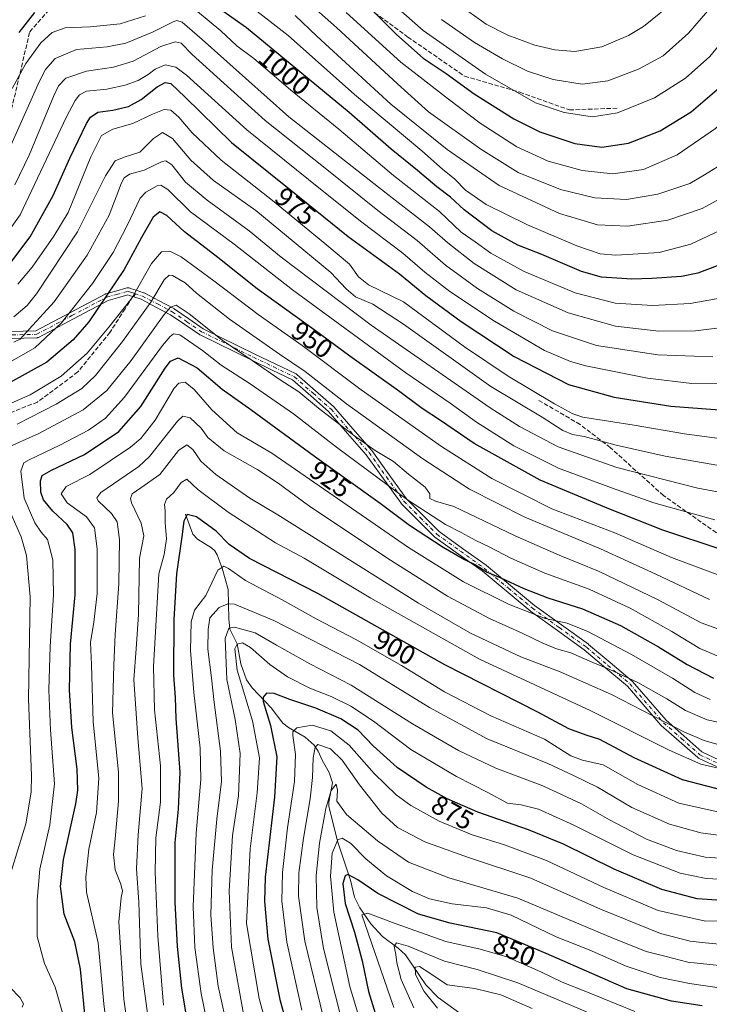
# Model space of a CAD drawing. Units: metres. Extents: x 617129 to 620570, y 4761822 to 4764194.
# Drawn here: x 619241 to 619498, y 4762860 to 4763227 of the extents above; entities that cross this region are included whole.
import ezdxf
from ezdxf.enums import TextEntityAlignment as Align

# ---------------------------------------------------------------- set-up
doc = ezdxf.new("R2010")
doc.units = ezdxf.units.M
doc.header["$MEASUREMENT"] = 0
doc.linetypes.add('DGN Style 3', pattern=[2.307223, 1.648017, -0.659207])
doc.linetypes.add('DGN Style 4', pattern=[2.638475, 1.318413, -0.659207, 0.001648, -0.659207])
for name, color, linetype, lineweight in [('Camino Cxs', 7, 'Continuous', 0), ('Camino eje', 30, 'DGN Style 4', 13), ('Corriente natural lineal', 142, 'Continuous', 13), ('Curva de nivel maestra', 30, 'Continuous', 30), ('Curva de nivel normal', 30, 'Continuous', 0), ('Rótulo de curva de nivel directora', 7, 'Continuous', 0), ('Senda', 7, 'DGN Style 3', 0), ('Senda no paivmentada conexión', 7, 'DGN Style 3', 0)]:
    doc.layers.add(name, color=color, linetype=linetype, lineweight=lineweight)
doc.styles.add('Style-Arial', font='txt')

msp = doc.modelspace()

# ---------------------------------------------------------------- linework, layer by layer
at = {"layer": 'Camino Cxs', "color": 7, "linetype": 'Continuous', "lineweight": 0}
for points in [[(619232.9945, 4763110.8233, 974.0595), (619247.2057, 4763111.2113, 962.4963), (619260.0469, 4763118.0091, 967.9089), (619273.0165, 4763124.8789, 964.1797), (619273.1805, 4763124.9517, 964.1415), (619273.2721, 4763124.9813, 964.1154), (619276.9579, 4763126.0215, 962.971), (619281.1437, 4763127.1967, 962.8964), (619281.3347, 4763127.2353, 962.9061), (619281.5295, 4763127.2447, 962.8968), (619281.7231, 4763127.2249, 962.8675), (619281.9119, 4763127.1765, 962.818), (619282.8851, 4763126.8471, 962.554), (619284.5325, 4763126.2951, 962.2522), (619287.3027, 4763125.3679, 961.6456), (619287.3349, 4763125.3567, 961.6374), (619287.4911, 4763125.2879, 961.5851), (619293.1407, 4763122.3431, 956.0722), (619298.6353, 4763119.4833, 954.9288), (619298.6851, 4763119.4559, 954.9354), (619298.7701, 4763119.4025, 954.9446), (619304.2055, 4763115.6773, 954.6322), (619309.5771, 4763111.9909, 951.4987), (619328.8229, 4763102.5745, 955.6376), (619336.4043, 4763098.9215, 951.1188), (619344.1439, 4763095.1965, 954.4903), (619344.2985, 4763095.1087, 954.6857), (619344.4397, 4763095.0005, 954.8697), (619351.3443, 4763088.9157, 956.0427), (619358.0591, 4763083.0061, 953.2542), (619358.1791, 4763082.8853, 953.2179), (619365.2893, 4763074.7453, 949.9792), (619372.3177, 4763066.6955, 951.1228), (619372.3859, 4763066.6087, 951.1408), (619378.8707, 4763057.5839, 946.8876), (619385.3195, 4763048.6141, 940.4489), (619391.3107, 4763042.6081, 945.7458), (619397.4441, 4763036.4549, 941.6024), (619406.1909, 4763030.2079, 937.7595), (619414.9761, 4763023.9277, 939.4762), (619415.0497, 4763023.8711, 939.4399), (619424.0447, 4763016.4159, 941.7448), (619433.0019, 4763008.9883, 937.3178), (619443.0017, 4763001.7587, 930.8618), (619453.0417, 4762994.5039, 932.3081), (619453.1163, 4762994.4455, 932.2679), (619461.1671, 4762987.6749, 925.8964), (619469.3273, 4762980.8047, 932.9318), (619469.4737, 4762980.6601, 933.0167), (619481.9555, 4762966.2177, 926.6417), (619488.5837, 4762960.3915, 920.2432), (619495.3337, 4762954.4543, 922.9399), (619501.8597, 4762951.4083, 925.5839)], [(619232.9945, 4763110.8233, 974.0595), (619247.2057, 4763111.2113, 962.4963), (619260.0469, 4763118.0091, 967.9089), (619273.0165, 4763124.8789, 964.1797), (619273.1805, 4763124.9517, 964.1415), (619273.2721, 4763124.9813, 964.1154), (619276.9579, 4763126.0215, 962.971), (619281.1437, 4763127.1967, 962.8964), (619281.3347, 4763127.2353, 962.9061), (619281.5295, 4763127.2447, 962.8968), (619281.7231, 4763127.2249, 962.8675), (619281.9119, 4763127.1765, 962.818), (619282.8851, 4763126.8471, 962.554), (619284.5325, 4763126.2951, 962.2522), (619287.3027, 4763125.3679, 961.6456), (619287.3349, 4763125.3567, 961.6374), (619287.4911, 4763125.2879, 961.5851), (619293.1407, 4763122.3431, 956.0722), (619298.6353, 4763119.4833, 954.9288), (619298.6851, 4763119.4559, 954.9354), (619298.7701, 4763119.4025, 954.9446), (619304.2055, 4763115.6773, 954.6322), (619309.5771, 4763111.9909, 951.4987), (619328.8229, 4763102.5745, 955.6376), (619336.4043, 4763098.9215, 951.1188), (619344.1439, 4763095.1965, 954.4903), (619344.2985, 4763095.1087, 954.6857), (619344.4397, 4763095.0005, 954.8697), (619351.3443, 4763088.9157, 956.0427), (619358.0591, 4763083.0061, 953.2542), (619358.1791, 4763082.8853, 953.2179), (619365.2893, 4763074.7453, 949.9792), (619372.3177, 4763066.6955, 951.1228), (619372.3859, 4763066.6087, 951.1408), (619378.8707, 4763057.5839, 946.8876), (619385.3195, 4763048.6141, 940.4489), (619391.3107, 4763042.6081, 945.7458), (619397.4441, 4763036.4549, 941.6024), (619406.1909, 4763030.2079, 937.7595), (619414.9761, 4763023.9277, 939.4762), (619415.0497, 4763023.8711, 939.4399), (619424.0447, 4763016.4159, 941.7448), (619433.0019, 4763008.9883, 937.3178), (619443.0017, 4763001.7587, 930.8618), (619453.0417, 4762994.5039, 932.3081), (619453.1163, 4762994.4455, 932.2679), (619461.1671, 4762987.6749, 925.8964), (619469.3273, 4762980.8047, 932.9318), (619469.4737, 4762980.6601, 933.0167), (619481.9555, 4762966.2177, 926.6417), (619488.5837, 4762960.3915, 920.2432), (619495.3337, 4762954.4543, 922.9399), (619501.8597, 4762951.4083, 925.5839)], [(619500.7605, 4762949.0521, 924.5155), (619494.0653, 4762952.1771, 921.7913), (619493.9037, 4762952.2671, 921.6551), (619493.7565, 4762952.3791, 921.5333), (619486.8667, 4762958.4389, 919.8127), (619480.1719, 4762964.3237, 925.9621), (619480.0467, 4762964.4501, 926.0583), (619467.5741, 4762978.8821, 932.7748), (619459.4931, 4762985.6855, 928.247), (619451.4801, 4762992.4245, 932.4886), (619441.4787, 4762999.6515, 930.5943), (619431.4435, 4763006.9067, 935.1445), (619431.3753, 4763006.9595, 935.1983), (619422.3855, 4763014.4143, 941.8981), (619413.4263, 4763021.8395, 939.293), (619404.6795, 4763028.0925, 937.6747), (619395.8445, 4763034.4023, 941.4323), (619395.7645, 4763034.4643, 941.4657), (619395.6795, 4763034.5423, 941.5077), (619389.4695, 4763040.7723, 944.8526), (619383.4047, 4763046.8521, 940.8795), (619383.3293, 4763046.9345, 940.8693), (619383.2695, 4763047.0113, 940.8596), (619376.7595, 4763056.0665, 948.1895), (619370.3105, 4763065.0415, 951.4787), (619363.3309, 4763073.0351, 949.0973), (619356.2773, 4763081.1107, 951.9732), (619349.6261, 4763086.9645, 954.5935), (619342.8551, 4763092.9315, 954.5914), (619335.2761, 4763096.5789, 951.5082), (619327.6873, 4763100.2357, 956.1394), (619308.3489, 4763109.6975, 950.5256), (619308.2701, 4763109.7393, 950.5796), (619308.1847, 4763109.7933, 950.6422), (619302.7349, 4763113.5331, 955.1739), (619297.3651, 4763117.2133, 954.913), (619291.9397, 4763120.0371, 956.0952), (619286.3803, 4763122.9349, 959.5511), (619283.7069, 4763123.8297, 960.2772), (619282.0553, 4763124.3831, 960.8043), (619281.4593, 4763124.5849, 961.1088), (619277.6625, 4763123.5187, 961.6955), (619274.1113, 4763122.5167, 962.726), (619261.2635, 4763115.7113, 966.4992), (619248.1535, 4763108.7713, 963.4437), (619247.9709, 4763108.6919, 963.4041), (619247.7785, 4763108.6413, 963.3513), (619247.5807, 4763108.6207, 963.2861), (619232.9305, 4763108.2207, 974.8101)], [(619500.7605, 4762949.0521, 924.5155), (619494.0653, 4762952.1771, 921.7913), (619493.9037, 4762952.2671, 921.6551), (619493.7565, 4762952.3791, 921.5333), (619486.8667, 4762958.4389, 919.8127), (619480.1719, 4762964.3237, 925.9621), (619480.0467, 4762964.4501, 926.0583), (619467.5741, 4762978.8821, 932.7748), (619459.4931, 4762985.6855, 928.247), (619451.4801, 4762992.4245, 932.4886), (619441.4787, 4762999.6515, 930.5943), (619431.4435, 4763006.9067, 935.1445), (619431.3753, 4763006.9595, 935.1983), (619422.3855, 4763014.4143, 941.8981), (619413.4263, 4763021.8395, 939.293), (619404.6795, 4763028.0925, 937.6747), (619395.8445, 4763034.4023, 941.4323), (619395.7645, 4763034.4643, 941.4657), (619395.6795, 4763034.5423, 941.5077), (619389.4695, 4763040.7723, 944.8526), (619383.4047, 4763046.8521, 940.8795), (619383.3293, 4763046.9345, 940.8693), (619383.2695, 4763047.0113, 940.8596), (619376.7595, 4763056.0665, 948.1895), (619370.3105, 4763065.0415, 951.4787), (619363.3309, 4763073.0351, 949.0973), (619356.2773, 4763081.1107, 951.9732), (619349.6261, 4763086.9645, 954.5935), (619342.8551, 4763092.9315, 954.5914), (619335.2761, 4763096.5789, 951.5082), (619327.6873, 4763100.2357, 956.1394), (619308.3489, 4763109.6975, 950.5256), (619308.2701, 4763109.7393, 950.5796), (619308.1847, 4763109.7933, 950.6422), (619302.7349, 4763113.5331, 955.1739), (619297.3651, 4763117.2133, 954.913), (619291.9397, 4763120.0371, 956.0952), (619286.3803, 4763122.9349, 959.5511), (619283.7069, 4763123.8297, 960.2772), (619282.0553, 4763124.3831, 960.8043), (619281.4593, 4763124.5849, 961.1088), (619277.6625, 4763123.5187, 961.6955), (619274.1113, 4763122.5167, 962.726), (619261.2635, 4763115.7113, 966.4992), (619248.1535, 4763108.7713, 963.4437), (619247.9709, 4763108.6919, 963.4041), (619247.7785, 4763108.6413, 963.3513), (619247.5807, 4763108.6207, 963.2861), (619232.9305, 4763108.2207, 974.8101)]]:
    msp.add_polyline3d(points, dxfattribs=at)
at = {"layer": 'Camino eje', "color": 30, "linetype": 'DGN Style 4', "lineweight": 13}
for points in [[(619232.8951, 4763109.5201, 974.4914), (619247.5451, 4763109.9201, 962.784), (619260.6551, 4763116.8601, 967.2154), (619273.6251, 4763123.7301, 963.4363), (619277.3101, 4763124.7701, 962.3244), (619281.4951, 4763125.9451, 962.0199), (619282.4701, 4763125.6151, 961.606), (619284.1197, 4763125.0623, 961.2522)], [(619284.1197, 4763125.0623, 961.2522), (619286.8901, 4763124.1351, 960.5716), (619292.5401, 4763121.1901, 956.0892), (619298.0351, 4763118.3301, 954.8016), (619303.4701, 4763114.6051, 954.736), (619308.9201, 4763110.8651, 950.9808), (619328.2551, 4763101.4051, 955.8092), (619335.8401, 4763097.7501, 950.5919), (619343.5801, 4763094.0251, 954.4958), (619350.4851, 4763087.9401, 955.3314), (619357.2001, 4763082.0301, 952.3015), (619364.3101, 4763073.8901, 949.5318), (619371.3301, 4763065.8501, 951.2279), (619377.8151, 4763056.8251, 947.7854), (619384.3251, 4763047.7701, 940.4225), (619390.3901, 4763041.6901, 945.355), (619396.6001, 4763035.4601, 941.6483), (619405.4351, 4763029.1501, 937.7657), (619414.2201, 4763022.8701, 939.0364), (619423.2151, 4763015.4151, 941.7674), (619432.2051, 4763007.9601, 935.548), (619442.2401, 4763000.7051, 930.3548), (619452.2801, 4762993.4501, 932.3897), (619460.3301, 4762986.6801, 926.8972), (619468.4901, 4762979.8101, 932.7586), (619481.0301, 4762965.3001, 926.4207), (619487.7251, 4762959.4151, 919.8411), (619494.6151, 4762953.3551, 922.2345), (619501.3101, 4762950.2301, 925.0484)]]:
    msp.add_polyline3d(points, dxfattribs=at)
at = {"layer": 'Corriente natural lineal', "color": 142, "linetype": 'Continuous', "lineweight": 13}
msp.add_polyline3d([(619303.0001, 4763042.9999, 902.0011), (619305.6921, 4763035.5073, 899.2857), (619307.4503, 4763033.6479, 897.5303), (619312.6563, 4763030.4369, 895.6619), (619313.8261, 4763029.2853, 895.7208), (619314.6801, 4763027.8207, 895.3976), (619316.5743, 4763022.8519, 894.3929), (619318.7779, 4763014.9163, 892.3414), (619319.0429, 4763004.0187, 886.837), (619319.4943, 4763000.2051, 885.6302), (619322.1553, 4762994.6501, 882.181), (619323.5649, 4762987.2335, 878.9808), (619325.6567, 4762981.2697, 877.704), (619327.7213, 4762978.3509, 877.4005), (619334.8051, 4762970.8927, 874.9988), (619339.2121, 4762965.2019, 872.8731), (619341.2675, 4762963.5593, 871.8218), (619347.5519, 4762959.9817, 868.4004), (619350.8573, 4762956.9273, 866.6243), (619352.3785, 4762954.7483, 865.6056), (619353.8179, 4762951.3287, 864.6283), (619356.5231, 4762946.8299, 862.3369), (619357.7551, 4762942.9897, 861.0767), (619356.3263, 4762935.7667, 861.2666), (619356.3107, 4762934.2689, 861.0903), (619359.5741, 4762921.2547, 856.706), (619364.3605, 4762906.7351, 850.8273), (619365.9163, 4762900.4345, 848.8705), (619367.9147, 4762896.4297, 847.2159), (619371.9469, 4762890.4333, 845.4499), (619376.3545, 4762885.7493, 843.3749), (619382.2311, 4762881.4331, 840.3293), (619384.8531, 4762878.9195, 839.521), (619392.5335, 4762867.7277, 834.7158), (619397.0187, 4762863.0943, 833.556), (619406.5611, 4762856.1997, 830.5698)], dxfattribs=at)
at = {"layer": 'Curva de nivel maestra', "color": 30, "linetype": 'Continuous', "lineweight": 30, "flags": 128}
for points, elevation in [([(619501.05, 4763135.3701), (619493.82, 4763132.6201), (619487.67, 4763131.4601), (619476.68, 4763130.6501), (619469.25, 4763130.4201), (619463.67, 4763130.8501), (619457.94, 4763131.1201), (619450.46, 4763133.3101), (619435.71, 4763139.5701), (619426.74, 4763143.1101), (619417.06, 4763148.3901), (619406.81, 4763156.1801), (619401.68, 4763160.9501), (619396.58, 4763164.8601), (619389.38, 4763170.9001), (619379.61, 4763178.8801), (619363.89, 4763192.5201), (619325.68, 4763223.9701), (619307.55, 4763236.8801)], 1000), ([(619364.54, 4763238.7401), (619381.6, 4763221.4701), (619391.54, 4763212.7301), (619400.08, 4763206.9301), (619410.51, 4763199.3801), (619425.31, 4763190.0801), (619435.01, 4763185.2801), (619447.94, 4763180.9801), (619458.02, 4763179.5301), (619467.93, 4763181.1101), (619479.83, 4763185.6201), (619491.27, 4763192.6701), (619500.83, 4763200.9101), (619512.28, 4763213.3801), (619529.56, 4763235.4701)], 1025), ([(619246.67, 4763229.7401), (619240.91, 4763222.2601)], 1000), ([(619237.84, 4763136.5901), (619245.13, 4763146.2501), (619253.7, 4763161.6301), (619259.82, 4763175.4601), (619266.04, 4763188.3601), (619267.57, 4763190.6901), (619270.26, 4763192.5601), (619275.92, 4763193.3201), (619281.73, 4763194.6701), (619286.42, 4763197.3001), (619292.44, 4763201.9701), (619295.38, 4763203.5901), (619297.48, 4763203.2201), (619302.82, 4763198.1801), (619320.14, 4763181.3301), (619342.13, 4763163.5501), (619363.57, 4763146.3701), (619382.72, 4763132.3801), (619392.53, 4763124.3501), (619405.6, 4763114.6201), (619425.42, 4763101.6801), (619445.65, 4763091.2601), (619462.64, 4763086.5201), (619483.77, 4763083.1001), (619506.87, 4763081.4201)], 975), ([(619502.47, 4763029.8001), (619480.81, 4763036.9501), (619460.67, 4763044.9701), (619435.13, 4763055.5901), (619410.44, 4763069.3101), (619397.94, 4763077.8001), (619391.11, 4763082.3401), (619382.32, 4763088.8601), (619364.2, 4763101.7701), (619350.93, 4763111.6201), (619329.69, 4763126.8601), (619314.96, 4763138.4601), (619302.52, 4763147.9901), (619296, 4763154.1701), (619293.36, 4763155.4801), (619290.87, 4763153.4501), (619286.53, 4763145.9101), (619280.04, 4763134.0801), (619266.98, 4763114.5801), (619261.07, 4763107.8501), (619251.33, 4763099.5301), (619237.38, 4763091.8301)], 950), ([(619266.26, 4762847.7901), (619263.8, 4762873.5601), (619261.75, 4762883.8101), (619257.71, 4762894.0301), (619256.32, 4762904.3201), (619257.55, 4762914.3601), (619262.12, 4762935.1701), (619262.84, 4762940.1701), (619262.59, 4762947.9801), (619260.58, 4762963.5101), (619259.73, 4762977.5701), (619260.12, 4762994.5701), (619261.79, 4763012.9001), (619261.78, 4763029.8501), (619260.98, 4763036.0401), (619258.86, 4763039.1201), (619253.56, 4763044.0201), (619250.07, 4763048.3301), (619249.03, 4763051.1801), (619248.91, 4763055.3101), (619249.53, 4763057.3601), (619253.03, 4763059.3801), (619265.29, 4763065.1701), (619278.05, 4763073.7101), (619286.3, 4763083.0601), (619295.41, 4763097.2601), (619297.32, 4763099.8901), (619300.2, 4763101.1701), (619307.28, 4763097.4701), (619316.61, 4763089.4801), (619327.26, 4763081.8901), (619350.95, 4763064.5701), (619375.47, 4763047.1001), (619386.4, 4763038.9101), (619398.93, 4763030.6401), (619406.85, 4763026.1301), (619411.24, 4763024.0101), (619415.35, 4763021.3301), (619420.39, 4763019.2501), (619428.98, 4763015.2501), (619437.98, 4763011.8701), (619450.87, 4763007.7101), (619465.03, 4763001.5401), (619479.1, 4762993.6001), (619489.79, 4762986.9601), (619499.64, 4762981.9401)], 925), ([(619509.07, 4762938.6101), (619488.07, 4762944.0601), (619470.07, 4762952.1901), (619457.35, 4762959.1301), (619452.21, 4762960.7101), (619445.73, 4762963.0701), (619434.17, 4762969.2601), (619399.53, 4762986.8201), (619352.29, 4763013.4701), (619326.8, 4763026.4001), (619319.2, 4763031.6701), (619314.34, 4763036.6501), (619307.02, 4763041.9601), (619303.58, 4763042.8801), (619302.29, 4763040.3801), (619301.59, 4763034.5601), (619299.62, 4763020.7001), (619298.54, 4763003.7301), (619298.48, 4762983.0201), (619299.05, 4762974.7201), (619299.4, 4762966.9001), (619300.86, 4762946.9001), (619300.26, 4762933.1101), (619298.98, 4762920.6701), (619299, 4762898.5201), (619299.79, 4762881.9601), (619301.4, 4762866.5301), (619302.89, 4762857.7101)], 900), ([(619502.71, 4762899.1701), (619493.56, 4762899.7901), (619480.38, 4762903.1801), (619462.7, 4762910.8601), (619443.72, 4762920.1601), (619430.71, 4762925.4801), (619411.79, 4762931.9901), (619400.47, 4762936.9901), (619392.55, 4762941.3901), (619381.85, 4762948.6901), (619372.89, 4762956.7301), (619367.3, 4762962.5001), (619360.81, 4762966.7301), (619351.55, 4762970.7401), (619341.81, 4762974.0101), (619335.92, 4762976.2401), (619333.08, 4762976.2601), (619331.92, 4762974.8301), (619331.92, 4762973.2401), (619334.61, 4762964.2501), (619336.91, 4762952.6301), (619336.11, 4762937.5801), (619332.62, 4762907.7901), (619332.38, 4762898.7101), (619333.6, 4762884.7301), (619338.07, 4762862.3201), (619341.52, 4762849.6901)], 875), ([(619495.4, 4762859.8901), (619483.97, 4762861.7001), (619467.4, 4762866.2101), (619437.37, 4762879.4701), (619418.9, 4762887.1401), (619401.59, 4762890.7601), (619389.73, 4762894.0801), (619374.54, 4762901.7701), (619367.14, 4762906.8301), (619363.48, 4762908.8601), (619362.47, 4762908.3101), (619361.58, 4762905.4801), (619362.48, 4762898.0001), (619365.87, 4762887.3801), (619368.7, 4762876.6801), (619371.15, 4762865.2901), (619375.68, 4762850.3201)], 850)]:
    msp.add_lwpolyline(points, dxfattribs=dict(at, elevation=elevation))
at = {"layer": 'Curva de nivel normal', "color": 30, "linetype": 'Continuous', "lineweight": 0, "flags": 128}
for points, elevation in [([(619547.4, 4763245.26), (619535.38, 4763225.72), (619529.4, 4763218.49), (619525.32, 4763213.68), (619519.13, 4763205.22), (619511.07, 4763196.16), (619500.4, 4763186.56), (619486.09, 4763176.7), (619473.6, 4763171.29), (619462.18, 4763169.7), (619450.73, 4763170.87), (619438.03, 4763174.41), (619426.43, 4763179.68), (619412.74, 4763188.44), (619400.95, 4763197.44), (619383.22, 4763211.24), (619362.84, 4763229.75)], 1020), ([(619398.35, 4763227.12), (619410.66, 4763218.57), (619420.98, 4763212.4), (619430.34, 4763207.85), (619439.9, 4763204.7), (619450.75, 4763203.08), (619460.24, 4763204.2), (619471.76, 4763208.57), (619480.91, 4763213.57), (619490.28, 4763221.98), (619510.86, 4763245.84)], 1035), ([(619371.87, 4763240.4), (619391.54, 4763222.94), (619414.68, 4763206.69), (619433.37, 4763196.1), (619443.98, 4763192.46), (619454.52, 4763190.87), (619463.83, 4763192.3), (619477.67, 4763197.89), (619489.27, 4763205.2), (619498.24, 4763213.37), (619503.41, 4763219.48), (619510.38, 4763227.4)], 1030), ([(619325.06, 4763233.67), (619341.22, 4763221.16), (619365.93, 4763199.12), (619390.94, 4763178.19), (619398.72, 4763171.38), (619403.26, 4763167.62), (619407.22, 4763163.62), (619414.97, 4763158.2), (619430.4, 4763150.62), (619448.73, 4763142.9), (619457.4, 4763139.87), (619463.27, 4763139.32), (619469.56, 4763139.71), (619479.38, 4763140.31), (619491.16, 4763143.48), (619506.17, 4763150.49), (619518.07, 4763158.61), (619529.87, 4763169.72), (619538.63, 4763179.99), (619553.21, 4763199.98), (619561.4, 4763213.52), (619567.47, 4763225.06), (619569.59, 4763227.6)], 1005), ([(619552.71, 4763235.92), (619541.32, 4763215.92), (619532.83, 4763204.92), (619520.74, 4763191), (619508.96, 4763178.76), (619502.73, 4763173.3), (619496.31, 4763169.22), (619490.85, 4763166.1), (619478.92, 4763162.04), (619467.22, 4763160.11), (619455.46, 4763160.76), (619442.64, 4763163.81), (619426.94, 4763170.13), (619412.92, 4763178.77), (619393.5, 4763192.69), (619381.89, 4763203.17), (619359.2, 4763224.16), (619348.68, 4763233.41)], 1015), ([(619485.9, 4763234.52), (619473.6, 4763224.44), (619467.96, 4763221.13), (619458.04, 4763216.97), (619448.05, 4763215.24), (619440.58, 4763215.77), (619433.06, 4763217.59), (619423.07, 4763221.3), (619414.99, 4763225.32), (619404.19, 4763233)], 1040), ([(619501.4, 4763123.2), (619490.94, 4763121.41), (619476.9, 4763120.6), (619463.07, 4763121.46), (619448.06, 4763125.37), (619429.06, 4763133.34), (619416.66, 4763140.13), (619410.81, 4763144.32), (619405.62, 4763147.87), (619397.51, 4763155.58), (619380.48, 4763169.08), (619360.03, 4763186.32), (619342.08, 4763200.86), (619328.35, 4763212.63), (619322.1, 4763217.26), (619316.14, 4763222.92), (619307.38, 4763230.01)], 995), ([(619343.82, 4763228.58), (619351.82, 4763220.91), (619379.39, 4763195.62), (619400.48, 4763178.75), (619419.79, 4763165.29), (619442.23, 4763154.82), (619456.48, 4763150.66), (619467.67, 4763150.11), (619482.65, 4763152.45), (619495.4, 4763156.7), (619505.82, 4763162.49), (619517.46, 4763172), (619530.83, 4763186.6), (619547.58, 4763209.43), (619560.08, 4763230.13)], 1010), ([(619237.84, 4763180.25), (619248.39, 4763203.92), (619250.79, 4763208.53), (619254.33, 4763212.58), (619262.39, 4763215.94), (619273.7, 4763216.93), (619280.71, 4763218.27), (619290.71, 4763222.43), (619298.38, 4763226.24), (619299.77, 4763226.67), (619301.72, 4763226.06), (619309.12, 4763219.64), (619341.39, 4763190.91), (619377.75, 4763162.39), (619393.82, 4763149.94), (619400.71, 4763143.96), (619410.48, 4763136.21), (619426.17, 4763126.45), (619445.46, 4763117.92), (619463.09, 4763112.94), (619479.27, 4763111.11), (619492.97, 4763111.15), (619502.93, 4763112.44)], 990), ([(619288.05, 4763228.48), (619278.65, 4763225.51), (619267.41, 4763224.4), (619258.11, 4763223.97), (619253.33, 4763222.26), (619249.01, 4763218.39), (619243.43, 4763210.7), (619238.34, 4763201.4)], 995), ([(619239.38, 4763165.6), (619244.71, 4763176.62), (619253.71, 4763198.49), (619255.59, 4763202.46), (619258.38, 4763205.29), (619266.05, 4763207.91), (619276.13, 4763209.38), (619283.39, 4763211.64), (619293.8, 4763217.04), (619299.05, 4763218.84), (619301.39, 4763218.26), (619305.39, 4763214.05), (619317.26, 4763203.39), (619332.64, 4763189.51), (619354.99, 4763171.71), (619374.6, 4763155.96), (619389.19, 4763144.83), (619399.84, 4763135.68), (619411.68, 4763126.93), (619425.25, 4763118.5), (619439.72, 4763111.24), (619456.09, 4763105.8), (619478.89, 4763102.29), (619499.4, 4763101.55)], 985), ([(619234.78, 4763145.23), (619241.38, 4763154.39), (619258.62, 4763190.92), (619261.86, 4763196.98), (619263.42, 4763199), (619266.09, 4763200.36), (619273.59, 4763201.22), (619280.43, 4763202.61), (619285.29, 4763204.4), (619289.05, 4763206.56), (619291.7, 4763208.56), (619295.32, 4763210.19), (619299.29, 4763209.39), (619303.37, 4763206.41), (619325.74, 4763186.07), (619348.71, 4763167.51), (619368.11, 4763152.08), (619383.88, 4763140.07), (619392.14, 4763133), (619401.38, 4763125.9), (619418.07, 4763114.77), (619436.69, 4763103.92), (619446.37, 4763099.77), (619452.09, 4763098.18), (619475.03, 4763093.59), (619491.55, 4763091.63), (619505.65, 4763091.68)], 980), ([(619510.15, 4763070.05), (619488.88, 4763072.88), (619470.14, 4763076.06), (619451.03, 4763079.1), (619447.2, 4763080.25), (619440.47, 4763083.99), (619423.1, 4763094.29), (619406.88, 4763105.24), (619384.1, 4763121.96), (619371.08, 4763128.37), (619367.38, 4763131.24), (619364.06, 4763136.06), (619354.91, 4763143.69), (619335.34, 4763159.68), (619316.21, 4763174.74), (619305.4, 4763184.93), (619300.4, 4763190.78), (619297.51, 4763193.33), (619295.05, 4763193.6), (619290.71, 4763191.9), (619283.33, 4763188.42), (619275.84, 4763186.22), (619271.62, 4763183.95), (619267.62, 4763176.03), (619259.24, 4763155.2), (619253.87, 4763146.45), (619245.86, 4763134.94), (619240.52, 4763128.58)], 970), ([(619512.27, 4763059.22), (619481.65, 4763064.6), (619463.43, 4763068.63), (619451.5, 4763071.87), (619447.12, 4763072.6), (619443.56, 4763074.07), (619435.81, 4763079), (619416.65, 4763090.51), (619384.13, 4763113.74), (619372.75, 4763121.18), (619366.29, 4763123.8), (619362.83, 4763126.78), (619357.11, 4763132.91), (619340.61, 4763146.59), (619329.1, 4763155.95), (619313.38, 4763167.13), (619304.94, 4763174.7), (619298.1, 4763182.84), (619294.32, 4763185.02), (619291.02, 4763182.76), (619285.99, 4763177.65), (619280.08, 4763175.85), (619276.76, 4763174.48), (619273.15, 4763168.91), (619262.69, 4763148.04), (619247.49, 4763124.96), (619243.99, 4763120.63), (619239.05, 4763116.46)], 965), ([(619239.05, 4763106.97), (619241.38, 4763108.08), (619244.71, 4763111.81), (619254.05, 4763122.05), (619266.32, 4763139.32), (619274.48, 4763154.29), (619279.08, 4763166.33), (619280.04, 4763168.2), (619282.04, 4763169.46), (619287.58, 4763171.02), (619294.29, 4763174.19), (619295.65, 4763174.51), (619297.84, 4763172.98), (619302.95, 4763166.58), (619311.04, 4763159.82), (619326.72, 4763148.44), (619338.55, 4763138.58), (619372.15, 4763113.28), (619416.39, 4763082.55), (619427.33, 4763075.6), (619441.72, 4763068.07), (619463.62, 4763060.31), (619493.79, 4763052.63), (619519.94, 4763047.81)], 960), ([(619234.85, 4763098.05), (619246.81, 4763104.81), (619256.78, 4763114.18), (619268.3, 4763128.85), (619275.98, 4763140.39), (619281.2, 4763150.41), (619286.05, 4763160.53), (619288.21, 4763162.79), (619292.38, 4763165.18), (619293.78, 4763165.44), (619296.3, 4763163.8), (619304.86, 4763155.48), (619321.13, 4763143.5), (619342.84, 4763126.5), (619385.06, 4763095.53), (619401.59, 4763084.22), (619411.37, 4763077.23), (619425.24, 4763068.42), (619441.96, 4763060.08), (619461.64, 4763052.74), (619477.4, 4763047.12), (619500.18, 4763040.9)], 955), ([(619503.02, 4763019.81), (619483.97, 4763026.81), (619462.83, 4763035.97), (619439.39, 4763044.93), (619417.11, 4763056.23), (619398.36, 4763068.08), (619368.43, 4763089.29), (619346.39, 4763105.73), (619330.02, 4763117.27), (619313.5, 4763129.84), (619301.28, 4763138.71), (619297.12, 4763140.9), (619293.95, 4763140.6), (619290.27, 4763136.27), (619282.94, 4763123.4), (619274.32, 4763112.54), (619266.34, 4763102.86), (619256.67, 4763094.36), (619245.02, 4763087.4), (619237.12, 4763083.94)], 945), ([(619240.19, 4763076.5), (619254.7, 4763083.95), (619264.29, 4763089.73), (619269.45, 4763094.57), (619279.48, 4763107.19), (619290.05, 4763121.91), (619295.05, 4763130.23), (619296.91, 4763131.94), (619298.08, 4763131.8), (619302.82, 4763129.03), (619307.03, 4763125.22), (619319.37, 4763115.56), (619338.01, 4763102.53), (619347.51, 4763096.1), (619362.95, 4763084.04), (619391.34, 4763063.53), (619408.73, 4763052.23), (619429.35, 4763041.86), (619457.57, 4763030.08), (619478.15, 4763020.63), (619498.14, 4763011.2)], 940), ([(619509.4, 4762997.3), (619495.02, 4763002.51), (619478.99, 4763011.06), (619456.83, 4763021.75), (619442.18, 4763027.74), (619425.73, 4763034.84), (619402.96, 4763045.86), (619396.04, 4763047.77), (619393.95, 4763048.8), (619393.95, 4763050.55), (619392.18, 4763053.05), (619386, 4763057.84), (619380.48, 4763062.5), (619373.66, 4763066.7), (619365.58, 4763072.34), (619352.5, 4763082.42), (619345.19, 4763088.45), (619338.17, 4763093.02), (619327.76, 4763100.19), (619316.56, 4763107.72), (619304.27, 4763117.53), (619299.52, 4763120.78), (619297.36, 4763120), (619295.05, 4763117.32), (619282.71, 4763100.17), (619273.66, 4763089), (619264.84, 4763081.82), (619248.28, 4763072.96), (619235, 4763066.98)], 935), ([(619257.62, 4762855.65), (619254.44, 4762866.83), (619250.45, 4762875.7), (619247.68, 4762885.71), (619247.72, 4762899.29), (619248.63, 4762910.8), (619252.36, 4762927.3), (619254.09, 4762942.57), (619252.66, 4762962.65), (619252, 4762977.54), (619252.52, 4762993.65), (619253.75, 4763012.9), (619253.49, 4763025.9), (619251.58, 4763033.51), (619249.19, 4763036.3), (619246.77, 4763039.72), (619242.8, 4763048.87), (619241.54, 4763058.9), (619242.75, 4763062.04), (619244.69, 4763063.24), (619256.12, 4763068.58), (619266.82, 4763074.26), (619273.15, 4763078.63), (619280.22, 4763086.52), (619294.42, 4763105.71), (619297.23, 4763109.09), (619298.48, 4763110.03), (619300.86, 4763109.65), (619309.29, 4763103.9), (619316.28, 4763098.43), (619327.06, 4763091.45), (619343.2, 4763080.36), (619359.25, 4763067.89), (619385.65, 4763048.34), (619399.77, 4763039.07), (619405.68, 4763036.18), (619411.15, 4763033.12), (619416.08, 4763030.81), (619424.12, 4763026.55), (619436.76, 4763020.96), (619453.28, 4763015), (619468.59, 4763008.01), (619484.13, 4762999.24), (619494.57, 4762992.9), (619500.96, 4762990.24)], 930), ([(619498.42, 4762973.92), (619492.69, 4762976.53), (619484.35, 4762981.86), (619469.11, 4762990.76), (619452.85, 4762999.27), (619445.08, 4763002.4), (619436.96, 4763004.14), (619423.24, 4763009.42), (619406.57, 4763017.75), (619385.99, 4763030.5), (619335.15, 4763065.71), (619322.21, 4763073.27), (619312.81, 4763081.74), (619306.11, 4763089.38), (619302.82, 4763092.03), (619300.42, 4763091.69), (619298.7, 4763089.9), (619291.61, 4763077.92), (619286.25, 4763071.08), (619282.51, 4763067.85), (619267.24, 4763057.74), (619258.54, 4763053.21), (619256.67, 4763050.54), (619258.87, 4763047.2), (619266.01, 4763041.92), (619269.06, 4763037.9), (619270.06, 4763030), (619269.99, 4763013.44), (619268.83, 4763002.7), (619267.5, 4762995.24), (619267.91, 4762987), (619268.59, 4762965.64), (619270.7, 4762944.67), (619269.84, 4762931.9), (619266.9, 4762918.23), (619265.76, 4762907.78), (619266.12, 4762902.22), (619270.4, 4762883.36), (619272.53, 4762860.71), (619274.86, 4762841.4)], 920), ([(619506.98, 4762964.24), (619497.24, 4762966.41), (619489.21, 4762969.9), (619482.29, 4762974.18), (619471.4, 4762980.33), (619460.8, 4762985.3), (619454.67, 4762987.68), (619446.46, 4762991.34), (619441.22, 4762992.88), (619436.04, 4762994.9), (619428.34, 4762998.68), (619416.14, 4763004.16), (619400.56, 4763012.44), (619378.28, 4763026.45), (619348.71, 4763046.16), (619337.48, 4763054.48), (619329.88, 4763059.49), (619317.3, 4763066.55), (619311.21, 4763071.5), (619308.75, 4763074.94), (619304.62, 4763078.87), (619301.91, 4763079.42), (619299.91, 4763077.61), (619289.59, 4763064.42), (619285.59, 4763060.72), (619271.39, 4763051.03), (619269.93, 4763049.06), (619270.43, 4763047.9), (619275.35, 4763043.24), (619277.5, 4763040.09), (619278.34, 4763033.5), (619278.15, 4763017.01), (619276.8, 4762998.13), (619276.27, 4762986.79), (619275.78, 4762968.97), (619277.92, 4762946.87), (619277.94, 4762936.15), (619276.71, 4762922.12), (619276.17, 4762916.21), (619276.68, 4762910.55), (619278.84, 4762905.2), (619279.43, 4762902.62), (619279.02, 4762900.23), (619278.06, 4762891.24), (619279.98, 4762862.46), (619283.56, 4762836.26)], 915), ([(619507.34, 4762955.52), (619496.22, 4762958.74), (619488.56, 4762961.9), (619461.64, 4762975.8), (619442.58, 4762984.26), (619427.91, 4762989.89), (619409.09, 4762998.71), (619389.74, 4763009.87), (619337.39, 4763042.75), (619326.93, 4763048.9), (619314.25, 4763057.78), (619308.7, 4763062.73), (619305.65, 4763066.99), (619303.38, 4763068.81), (619300.36, 4763066.62), (619293.37, 4763057.67), (619286.3, 4763052.75), (619283.11, 4763050.54), (619282.47, 4763048.83), (619282.87, 4763047.21), (619286.44, 4763039.56), (619287.42, 4763034.94), (619285.8, 4763026.61), (619285.41, 4763005.56), (619284.6, 4762992.87), (619283.74, 4762981.38), (619285.18, 4762959.7), (619286.86, 4762940.8), (619285.29, 4762923.63), (619284.72, 4762910.89), (619285.58, 4762898.56), (619286.35, 4762875.46), (619291.28, 4762838.85)], 910), ([(619509.66, 4762946.57), (619494.99, 4762949.94), (619483.18, 4762955.08), (619453.76, 4762969.92), (619412.45, 4762988.96), (619372.02, 4763011.64), (619347.19, 4763026.57), (619336.49, 4763032.34), (619318.87, 4763043.72), (619307.56, 4763052.13), (619303.47, 4763056), (619301.28, 4763054.7), (619298.62, 4763051), (619295.84, 4763048.57), (619295.1, 4763046.57), (619295.38, 4763044.2), (619295.42, 4763039.91), (619295.92, 4763033.72), (619295.04, 4763027.99), (619293, 4763020.8), (619291.03, 4762986.29), (619291.43, 4762970.12), (619293.67, 4762949.24), (619293.63, 4762935.71), (619291.83, 4762922.45), (619291.58, 4762909.7), (619292.67, 4762885.89), (619294.75, 4762860.23)], 905), ([(619235.89, 4763047.63), (619241.7, 4763034.56), (619243.69, 4763027.52), (619245.05, 4763012.22), (619244.4, 4762974.07), (619245.56, 4762945.72), (619245.39, 4762939.43), (619243.44, 4762927.7), (619236.68, 4762905.52)], 935), ([(619505.08, 4762931.27), (619486.72, 4762935.43), (619471.48, 4762942.26), (619458.52, 4762949.6), (619450.89, 4762951.39), (619446.52, 4762953.05), (619436.72, 4762959.2), (619416.71, 4762967.9), (619399.4, 4762976.77), (619383.41, 4762986.56), (619366.63, 4762996.16), (619351.65, 4763004.01), (619338.9, 4763011.12), (619325.26, 4763018.24), (619318.94, 4763022.69), (619317.22, 4763023.62), (619314.95, 4763022.13), (619310.58, 4763012.68), (619306.32, 4763007.24), (619305.05, 4763002.9), (619304.79, 4762992.24), (619306, 4762976.57), (619308.43, 4762955.9), (619308.67, 4762944.24), (619306.91, 4762924.26), (619305.82, 4762896.78), (619306.44, 4762881.61), (619308.74, 4762864.58), (619312.43, 4762847.01)], 895), ([(619501.39, 4762923.44), (619494.95, 4762924.35), (619483.23, 4762927.5), (619469.2, 4762933.74), (619456.4, 4762941.32), (619447.78, 4762945.61), (619437.94, 4762950.13), (619415.36, 4762959.34), (619393.83, 4762971.01), (619367.75, 4762986.93), (619335.87, 4763003.38), (619321.24, 4763009.4), (619318.68, 4763009.59), (619315.45, 4763008.22), (619311.96, 4763004.42), (619311.34, 4763000.08), (619311.21, 4762992.76), (619312.62, 4762982.05), (619313.62, 4762972.86), (619316.04, 4762954.68), (619316.32, 4762943.45), (619314.61, 4762929.44), (619312.86, 4762910.38), (619312.34, 4762893.76), (619313.21, 4762881.56), (619315.1, 4762867.23), (619318.91, 4762849.89)], 890), ([(619504.12, 4762914.77), (619496.6, 4762915.24), (619485.87, 4762917.74), (619474.75, 4762921.96), (619460.85, 4762929.18), (619450.42, 4762935.13), (619436.05, 4762941.88), (619418.61, 4762948.41), (619404.64, 4762954.95), (619387.52, 4762964.93), (619364.66, 4762979.36), (619349.23, 4762987.24), (619336.8, 4762994.14), (619328.86, 4762998.83), (619321.2, 4763000.83), (619319.1, 4763000.55), (619317.73, 4762996.69), (619318.4, 4762981.46), (619321.43, 4762966.57), (619323.32, 4762953.83), (619322.73, 4762938.08), (619320.5, 4762923.34), (619319.15, 4762902.64), (619320.03, 4762881.79), (619324.68, 4762856.23)], 885), ([(619501.87, 4762907.11), (619496.93, 4762907.35), (619487.22, 4762909.36), (619469.74, 4762916.12), (619447.61, 4762927.16), (619434.42, 4762933.16), (619427.97, 4762934.7), (619422.91, 4762935.42), (619415.54, 4762939.36), (619403.95, 4762945.36), (619386.89, 4762955.37), (619373, 4762965.85), (619364.52, 4762971.49), (619357.24, 4762975.13), (619349.22, 4762978.23), (619340.98, 4762982.38), (619334.36, 4762986.94), (619327.21, 4762993.3), (619324.14, 4762995.11), (619322.25, 4762994.56), (619321.38, 4762992.87), (619322.18, 4762984.88), (619327.88, 4762966.06), (619330.53, 4762952.27), (619329.69, 4762939.18), (619327.04, 4762918.4), (619325.68, 4762890.56), (619330.4, 4762862.6), (619335.56, 4762843.37)], 880), ([(619510.16, 4762891.88), (619496.67, 4762891.51), (619479.07, 4762895.44), (619458.82, 4762903.99), (619437.39, 4762914.05), (619421.76, 4762919.92), (619409.8, 4762923.64), (619397.43, 4762928.72), (619386.86, 4762934.48), (619381.37, 4762938.51), (619373.2, 4762946.46), (619363.96, 4762956.99), (619357.1, 4762962.28), (619350.15, 4762964.46), (619344.36, 4762963.4), (619342.97, 4762961.93), (619342.95, 4762960.6), (619343.92, 4762953.43), (619343.54, 4762943.38), (619340.98, 4762926.16), (619339.12, 4762909.62), (619338.8, 4762898.93), (619340.65, 4762883.64), (619346.3, 4762858.38)], 870), ([(619516.64, 4762881.56), (619496.54, 4762883.35), (619491.01, 4762883.97), (619479.85, 4762886.88), (619457.54, 4762895.91), (619431.64, 4762907.47), (619408.01, 4762915.26), (619392.1, 4762921.04), (619381.88, 4762926.26), (619376.04, 4762931.68), (619367.81, 4762942.18), (619361.26, 4762951.4), (619356.94, 4762955.59), (619352.2, 4762957.18), (619351.25, 4762956.21), (619350.46, 4762952.26), (619350.31, 4762944.97), (619349.37, 4762937.04), (619346.88, 4762922.39), (619345.18, 4762909.44), (619345.1, 4762900.81), (619347.36, 4762883.99), (619354.27, 4762855.95)], 865), ([(619562.19, 4762857.68), (619549.46, 4762862), (619536.94, 4762865.97), (619517.31, 4762872.86), (619502.96, 4762874.8), (619490.05, 4762876.24), (619481.53, 4762878.46), (619474.61, 4762880.12), (619461.28, 4762885.44), (619426.72, 4762900.04), (619401.06, 4762907.59), (619386, 4762913.42), (619374.42, 4762921.32), (619362.97, 4762931.14), (619359.31, 4762936.17), (619359.51, 4762940.27), (619359.06, 4762942.45), (619357.2, 4762940.1), (619355.2, 4762933.36), (619352.86, 4762920.43), (619351.68, 4762908.48), (619351.86, 4762896.58), (619354.39, 4762881.23), (619361.11, 4762854.89)], 860), ([(619542.72, 4762855.42), (619523.77, 4762861.38), (619510.32, 4762865.4), (619490.66, 4762868.3), (619479.78, 4762870.54), (619467.16, 4762874.7), (619453.34, 4762880.77), (619441.06, 4762885.67), (619424.31, 4762893.62), (619415.12, 4762896.41), (619402.24, 4762897.94), (619393.81, 4762899.74), (619387.5, 4762902.52), (619377.84, 4762908.34), (619370.08, 4762914.59), (619364.42, 4762920.47), (619361.27, 4762922.38), (619359.66, 4762921.7), (619357.54, 4762916.71), (619356.97, 4762908.24), (619358.19, 4762894.79), (619364.22, 4762867.13), (619369.86, 4762847.99)], 855), ([(619470.3, 4762857.79), (619452.08, 4762865.24), (619443.25, 4762868.74), (619435.37, 4762872.6), (619422.64, 4762878.17), (619412.72, 4762881.06), (619399.87, 4762883.91), (619381.08, 4762890.59), (619370.82, 4762894.42), (619368.66, 4762893.83), (619380.59, 4762859.34)], 845), ([(619452.32, 4762857.75), (619426.73, 4762868.48), (619411.56, 4762873.44), (619399.42, 4762876.59), (619385.9, 4762882.12), (619381.54, 4762883.39), (619380.68, 4762882.09), (619381.29, 4762878.98), (619381.62, 4762875.92), (619383.24, 4762869.77), (619388.02, 4762859.15)], 840), ([(619396.86, 4762859.02), (619391.86, 4762865.25), (619388.62, 4762871.64), (619388.49, 4762874.3), (619390.18, 4762874.53), (619393.93, 4762872.1), (619400.48, 4762867.69), (619410.76, 4762866.42), (619420.43, 4762863.97), (619432.1, 4762858.94)], 835), ([(619237.55, 4762866.9), (619241.36, 4762862.89), (619242.53, 4762860.68), (619242.1, 4762859.38)], 935)]:
    msp.add_lwpolyline(points, dxfattribs=dict(at, elevation=elevation))
at = {"layer": 'Senda', "color": 7, "linetype": 'DGN Style 3', "lineweight": 0}
for points in [[(619124.7644, 4763029.6303, 1018.4081), (619123.1823, 4763063.7744, 1030.3785), (619113.9219, 4763089.5713, 1032.8998), (619119.2136, 4763107.4307, 1019.6598), (619129.1355, 4763121.9829, 1016.2873), (619149.6407, 4763135.2121, 1010.7517), (619174.1147, 4763142.4881, 1008.5791), (619211.8179, 4763158.3631, 1010.2221), (619232.3232, 4763174.8996, 1010.9046), (619237.6149, 4763191.4361, 1016.2979), (619244.8909, 4763222.5247, 1022.0983), (619261.4274, 4763241.0456, 1021.3041), (619287.8858, 4763257.5821, 1028.7478), (619303.0994, 4763263.5352, 1033.7262), (619318.3129, 4763261.5508, 1036.6796), (619337.4953, 4763252.2904, 1039.4912), (619365.938, 4763235.0925, 1035.8125), (619385.7818, 4763220.5403, 1042.6155), (619406.9485, 4763205.9882, 1044.2279), (619427.4538, 4763200.0351, 1046.2304), (619445.9746, 4763193.4205, 1049.0264), (619463.8341, 4763194.082, 1051.5346)], [(619641.1052, 4763145.7954, 975.3233), (619625.8917, 4763147.7798, 975.9959), (619619.9385, 4763146.4569, 978.9991), (619613.9854, 4763133.2277, 978.6736), (619606.0479, 4763119.9985, 972.6722), (619588.1885, 4763095.5245, 980.6115), (619577.6051, 4763067.0817, 974.038), (619566.3603, 4763049.8838, 974.0298), (619570.3291, 4763035.9931, 972.1435), (619578.928, 4763018.7952, 966.6928), (619582.2353, 4763000.9357, 959.527), (619574.9593, 4763004.243, 962.9855), (619548.5009, 4763015.4879, 967.8151), (619510.1362, 4763029.3785, 967.3553), (619481.032, 4763049.8838, 973.5631), (619461.1882, 4763067.7432, 981.1716), (619449.9434, 4763076.3421, 980.7378), (619434.0684, 4763085.6026, 981.9845)], [(619283.3827, 4763123.9383, 960.3574), (619280.4201, 4763119.4201, 957.9522), (619274.7801, 4763110.6001, 955.8815), (619262.8501, 4763095.8801, 953.4494), (619247.7901, 4763084.7001, 958.8369), (619230.2201, 4763077.6401, 960.2673)]]:
    msp.add_polyline3d(points, dxfattribs=at)
at = {"layer": 'Senda no paivmentada conexión', "color": 7, "linetype": 'DGN Style 3', "lineweight": 0, "extrusion": (-0.303865, -0.463425, 0.832408), "elevation": -2394731.2601, "flags": 128}
msp.add_lwpolyline([(-2093887.6636, 3598856.8669), (-2093887.6636, 3598855.2522)], dxfattribs=at)

# ---------------------------------------------------------------- texts
at = {"layer": 'Rótulo de curva de nivel directora', "color": 7, "linetype": 'Continuous', "lineweight": 0, "style": 'Style-Arial'}
for s, rotation, p in [('1000', 320.542868, (619339.858, 4763207.7354)), ('975', 321.042778, (619343.9261, 4763157.5564)), ('950', 324.340143, (619350.13, 4763107.8545)), ('925', 324.530976, (619356.9589, 4763055.9612)), ('900', 330.57087, (619380.9056, 4762993.2793)), ('875', 330.945376, (619402.3951, 4762931.8842)), ('850', 337.448382, (619425.4285, 4762880.61))]:
    msp.add_text(s, height=7, rotation=rotation, dxfattribs=at).set_placement(p, align=Align.MIDDLE_CENTER)

doc.saveas('drawing.dxf')
